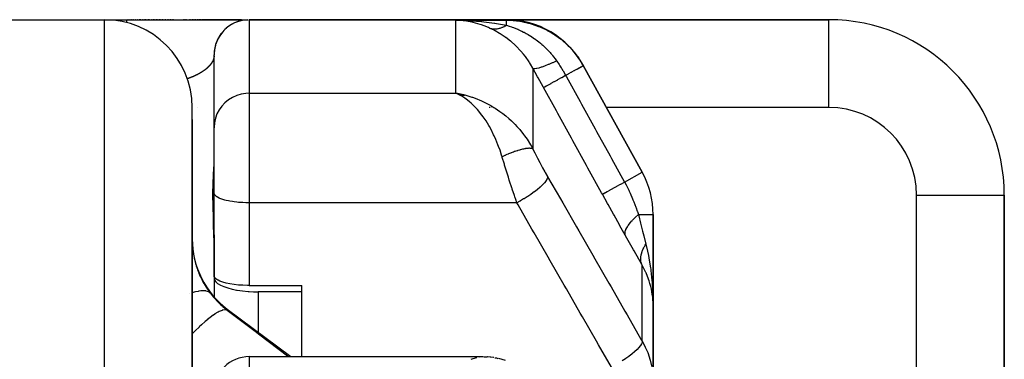
# Model space of a CAD drawing. Units: millimetres. Extents: x -251 to 421, y -273 to 273.
# Drawn here: x 33 to 55, y 256 to 264 of the extents above; entities that cross this region are included whole.
import ezdxf

# ---------------------------------------------------------------- set-up
doc = ezdxf.new("R2010")
doc.units = ezdxf.units.MM
doc.linetypes.add('DASHED', pattern=[9.652, 8.128, -1.524])
doc.layers.add('nevidi', color=4, linetype='DASHED')

msp = doc.modelspace()

# ---------------------------------------------------------------- linework, layer by layer
at = {"color": 2}
for p, q in [((28.414, 264), (34.914, 264)), ((34.914, 264), (35.414, 264)), ((34.914, 264), (35.414, 264)), ((35.414, 264), (38.189, 264)), ((35.458, 264), (35.448, 264)), ((35.501, 264), (35.491, 264)), ((35.544, 264), (35.534, 264)), ((35.587, 264), (35.577, 264)), ((35.629, 264), (35.619, 264)), ((35.671, 264), (35.661, 264)), ((35.744, 264), (35.703, 264)), ((35.794, 264), (35.785, 264)), ((35.864, 264), (35.825, 264)), ((35.942, 264), (35.903, 264)), ((35.988, 264), (35.979, 264)), ((36.052, 264), (36.016, 264)), ((36.122, 264), (36.088, 264)), ((36.19, 264), (36.157, 264)), ((36.255, 264), (36.223, 264)), ((36.317, 264), (36.287, 264)), ((36.377, 264), (36.348, 264)), ((36.435, 264), (36.406, 264)), ((36.49, 264), (36.463, 264)), ((36.721, 264), (36.716, 264)), ((36.744, 264), (36.738, 264)), ((36.766, 264), (36.761, 264)), ((36.788, 264), (36.783, 264)), ((36.81, 264), (36.805, 264)), ((36.831, 264), (36.826, 264)), ((36.852, 264), (36.847, 264)), ((36.873, 264), (36.868, 264)), ((36.893, 264), (36.888, 264)), ((36.932, 264), (36.908, 264)), ((36.97, 264), (36.947, 264)), ((36.996, 264), (36.985, 264)), ((37.043, 264), (37.021, 264)), ((37.078, 264), (37.057, 264)), ((37.112, 264), (37.091, 264)), ((37.141, 264), (37.125, 264)), ((38.039, 264), (37.145, 264)), ((37.692, 263.805), (37.66, 263.776)), ((37.691, 263.805), (37.66, 263.776)), ((37.69, 263.804), (37.66, 263.776)), ((38.214, 264), (44.065, 264)), ((44.065, 264), (38.214, 264)), ((51.414, 264), (44.065, 264)), ((44.065, 264), (51.414, 264)), ((37.43, 263.355), (37.422, 263.305)), ((37.443, 263.412), (37.43, 263.356)), ((37.414, 261.546), (37.414, 263.2)), ((37.414, 261.546), (37.414, 263.2)), ((47.166, 260.521), (45.824, 262.953)), ((45.824, 262.953), (47.166, 260.521)), ((43.141, 262.277), (42.923, 262.322)), ((43.138, 262.276), (42.923, 262.322)), ((43.135, 262.276), (42.923, 262.322)), ((43.132, 262.276), (42.923, 262.322)), ((43.117, 262.278), (42.923, 262.322)), ((43.127, 262.275), (42.923, 262.322)), ((43.124, 262.274), (42.923, 262.322)), ((43.121, 262.274), (42.923, 262.322)), ((43.118, 262.273), (42.923, 262.322)), ((43.116, 262.273), (42.923, 262.322)), ((43.113, 262.272), (42.923, 262.322)), ((43.11, 262.271), (42.923, 262.322)), ((43.107, 262.271), (42.923, 262.322)), ((43.089, 262.275), (42.923, 262.322)), ((43.102, 262.27), (42.923, 262.322)), ((43.099, 262.269), (42.923, 262.322)), ((43.081, 262.273), (42.923, 262.322)), ((43.093, 262.268), (42.923, 262.322)), ((43.09, 262.267), (42.923, 262.322)), ((43.088, 262.266), (42.923, 262.322)), ((43.088, 262.266), (42.923, 262.322)), ((43.085, 262.265), (42.923, 262.322)), ((43.082, 262.264), (42.923, 262.322)), ((43.079, 262.264), (42.923, 262.322)), ((43.079, 262.264), (42.923, 262.322)), ((43.076, 262.263), (42.923, 262.322)), ((43.076, 262.263), (42.923, 262.322)), ((43.074, 262.262), (42.923, 262.322)), ((43.071, 262.261), (42.923, 262.322)), ((43.068, 262.26), (42.923, 262.322)), ((42.966, 262.301), (42.964, 262.302)), ((42.967, 262.301), (42.966, 262.302)), ((43.065, 262.259), (42.969, 262.302)), ((42.97, 262.301), (42.969, 262.302)), ((43.062, 262.258), (42.981, 262.295)), ((43.062, 262.258), (42.981, 262.295)), ((43.059, 262.257), (42.993, 262.289)), ((43.057, 262.256), (43.021, 262.274)), ((36.914, 208), (36.914, 262)), ((36.914, 261.719), (36.914, 262)), ((36.914, 261.725), (36.914, 261.719)), ((36.914, 261.725), (36.914, 261.719)), ((36.914, 261.719), (36.914, 249.875)), ((36.914, 261.719), (36.914, 261.678)), ((36.914, 261.719), (36.914, 261.714)), ((37.414, 260.047), (37.414, 261.546)), ((37.414, 260.047), (37.414, 261.546)), ((37.414, 261.546), (37.414, 261.533)), ((37.414, 260.04), (37.414, 260.047)), ((37.414, 260.04), (37.414, 260.047)), ((37.415, 260.037), (37.414, 260.047)), ((37.415, 258.146), (37.415, 260.037)), ((55.414, 235.5), (55.414, 260)), ((55.414, 260), (55.414, 235.5)), ((47.414, 257.47), (47.414, 259.555)), ((47.414, 259.555), (47.414, 257.47)), ((37.414, 259.097), (37.414, 258.098)), ((37.414, 258.098), (37.414, 257.682)), ((37.414, 258.098), (37.414, 257.682)), ((38.214, 257.939), (39.414, 257.939)), ((39.414, 257.796), (38.414, 257.796)), ((39.414, 256.317), (39.414, 257.939)), ((37.714, 257.4), (39.158, 256.317)), ((47.414, 255.739), (47.414, 257.47)), ((47.414, 257.47), (47.414, 255.739)), ((47.414, 257.216), (47.414, 256.413)), ((47.414, 256.413), (47.414, 257.216)), ((38.214, 256.317), (43.534, 256.317)), ((43.534, 256.317), (43.565, 256.316)), ((43.77, 256.297), (43.636, 256.313)), ((43.788, 256.295), (43.651, 256.311)), ((44.05, 256.227), (43.897, 256.273))]:
    msp.add_line(p, q, dxfattribs=at)
for points in [[(37.834, 263.904), (37.784, 263.874), (37.773, 263.867)], [(37.833, 263.903), (37.785, 263.875), (37.773, 263.867)], [(37.833, 263.903), (37.784, 263.875), (37.773, 263.867)], [(37.785, 263.875), (37.785, 263.875), (37.784, 263.875), (37.784, 263.874), (37.783, 263.874)], [(38.033, 263.979), (37.997, 263.97), (37.941, 263.952), (37.931, 263.948)], [(38.033, 263.979), (37.996, 263.97), (37.941, 263.952), (37.931, 263.948)], [(38.033, 263.979), (37.998, 263.97), (37.942, 263.952), (37.931, 263.948)], [(38.033, 263.979), (37.997, 263.97), (37.942, 263.952), (37.931, 263.948)], [(37.942, 263.952), (37.942, 263.952), (37.942, 263.952), (37.941, 263.952), (37.941, 263.952), (37.94, 263.952)], [(37.997, 263.97), (37.998, 263.97), (37.997, 263.97), (37.997, 263.97), (37.996, 263.97), (37.996, 263.97)], [(43.119, 263.972), (43.088, 263.975), (43.024, 263.982), (42.923, 263.987)], [(37.527, 263.608), (37.509, 263.576), (37.483, 263.524), (37.48, 263.517)], [(37.527, 263.608), (37.509, 263.578), (37.484, 263.525), (37.48, 263.517)], [(37.527, 263.608), (37.508, 263.575), (37.482, 263.522), (37.48, 263.516)], [(37.527, 263.608), (37.51, 263.579), (37.484, 263.527), (37.481, 263.518)], [(37.51, 263.579), (37.51, 263.579), (37.509, 263.578), (37.509, 263.576), (37.508, 263.575), (37.507, 263.574)], [(37.573, 263.677), (37.573, 263.677), (37.572, 263.676), (37.571, 263.675), (37.57, 263.674), (37.537, 263.626), (37.53, 263.614)], [(37.588, 263.697), (37.571, 263.675), (37.538, 263.627), (37.531, 263.615)], [(37.588, 263.697), (37.573, 263.677), (37.539, 263.629), (37.531, 263.615)], [(37.588, 263.697), (37.572, 263.676), (37.539, 263.628), (37.531, 263.615)], [(37.539, 263.629), (37.539, 263.629), (37.539, 263.628), (37.538, 263.627), (37.537, 263.626), (37.536, 263.625)], [(37.443, 263.414), (37.43, 263.357), (37.422, 263.305)], [(37.443, 263.412), (37.43, 263.358), (37.422, 263.306)], [(37.443, 263.411), (37.431, 263.36), (37.422, 263.306)], [(37.431, 263.36), (37.431, 263.36), (37.43, 263.358), (37.43, 263.357), (37.43, 263.355)], [(37.478, 263.513), (37.461, 263.468), (37.454, 263.448)], [(37.478, 263.513), (37.461, 263.469), (37.457, 263.457)], [(37.478, 263.513), (37.462, 263.472), (37.458, 263.459)], [(37.478, 263.513), (37.462, 263.471), (37.458, 263.458)], [(37.462, 263.473), (37.462, 263.472), (37.462, 263.471), (37.461, 263.469), (37.461, 263.468), (37.46, 263.466)], [(37.484, 263.527), (37.484, 263.527), (37.484, 263.525), (37.483, 263.524), (37.482, 263.522), (37.482, 263.521)], [(37.422, 263.305), (37.421, 263.299), (37.415, 263.241), (37.415, 263.238)], [(37.422, 263.305), (37.421, 263.301), (37.416, 263.243), (37.415, 263.238)], [(37.422, 263.305), (37.42, 263.297), (37.415, 263.239), (37.415, 263.2)], [(37.416, 263.245), (37.416, 263.245), (37.416, 263.243), (37.415, 263.241), (37.415, 263.239), (37.415, 263.237)], [(37.422, 263.306), (37.421, 263.303), (37.416, 263.245), (37.416, 263.238)], [(37.421, 263.303), (37.421, 263.303), (37.421, 263.301), (37.421, 263.299), (37.42, 263.297)], [(42.923, 262.322), (43.024, 262.304), (43.068, 262.295), (43.143, 262.277)], [(37.414, 258.098), (37.423, 258.059), (37.45, 258.02), (37.494, 257.983), (37.507, 257.975), (37.555, 257.947), (37.631, 257.913), (37.722, 257.883), (37.824, 257.856), (37.835, 257.854), (37.925, 257.836), (37.938, 257.834), (38.06, 257.817), (38.188, 257.804), (38.214, 257.803), (38.314, 257.798), (38.321, 257.798), (38.414, 257.796)], [(38.214, 257.939), (38.177, 257.939), (38.07, 257.943), (37.966, 257.95), (37.867, 257.961), (37.773, 257.976), (37.688, 257.994), (37.612, 258.015), (37.547, 258.038), (37.506, 258.057), (37.495, 258.063), (37.455, 258.09), (37.428, 258.118), (37.415, 258.146)], [(47.408, 257.763), (47.408, 257.754), (47.41, 257.704), (47.414, 257.509)], [(47.414, 257.47), (47.414, 257.509), (47.404, 257.664)], [(43.565, 256.316), (43.575, 256.316), (43.59, 256.316), (43.606, 256.316), (43.621, 256.314), (43.636, 256.313)], [(43.807, 256.293), (43.825, 256.29), (43.843, 256.287), (43.861, 256.283), (43.879, 256.278)]]:
    msp.add_lwpolyline(points, dxfattribs=at)
for centre, radius, start, end in [((34.914, 262), 2, 0, 90), ((38.214, 263.2), 0.8, 92.6914, 180), ((44.065, 262), 2, 28.89, 90), ((51.414, 260), 4, 0, 90), ((45.414, 259.555), 2, 0, 28.89), ((38.914, 259), 2, 180, 233.1301), ((38.214, 255.517), 0.8, 90, 180)]:
    msp.add_arc(centre, radius, start, end, dxfattribs=at)
at = {"layer": 'nevidi', "color": 7, "linetype": 'Continuous'}
for p, q in [((34.914, 208), (34.914, 264)), ((38.214, 264), (38.214, 262.322)), ((42.923, 263.987), (44.072, 263.987)), ((42.923, 262.322), (42.923, 263.987)), ((51.414, 262), (51.414, 264)), ((44.674, 262.896), (44.674, 261.051)), ((38.214, 262.322), (42.923, 262.322)), ((38.214, 262.322), (38.214, 259.824)), ((42.969, 262.302), (42.923, 262.322)), ((37.045, 262), (37.046, 262)), ((37.412, 262), (37.414, 262)), ((43.692, 262), (43.679, 262)), ((43.727, 262), (43.716, 262)), ((51.414, 262), (46.349, 262)), ((46.762, 260.298), (47.166, 260.521)), ((53.414, 235.5), (53.414, 260)), ((53.414, 260), (55.414, 260)), ((38.214, 259.824), (38.214, 257.939)), ((44.311, 259.824), (38.214, 259.824)), ((47.079, 259.555), (47.414, 259.555)), ((47.166, 256.67), (47.166, 258.4)), ((36.845, 257.749), (36.843, 257.748)), ((38.414, 257.787), (38.414, 256.875)), ((37.714, 257.375), (37.714, 257.4)), ((38.214, 256.317), (38.214, 256.033)), ((43.459, 256.311), (43.524, 256.317))]:
    msp.add_line(p, q, dxfattribs=at)
for points in [[(35.414, 264), (35.414, 263.996), (35.414, 263.996), (35.414, 263.993), (35.414, 263.979), (35.414, 263.979), (35.414, 263.974), (35.414, 263.949), (35.414, 263.949), (35.414, 263.941), (35.414, 263.934)], [(42.971, 263.986), (43.189, 263.979), (43.217, 263.978), (43.266, 263.975), (43.502, 263.957), (43.509, 263.956), (43.555, 263.951), (43.798, 263.92), (43.808, 263.919), (43.845, 263.913), (44.072, 263.873)], [(43.689, 263.808), (43.667, 263.818), (43.564, 263.86), (43.506, 263.881), (43.476, 263.891), (43.314, 263.937), (43.298, 263.94), (43.283, 263.944), (43.119, 263.972)], [(43.689, 263.808), (43.708, 263.802), (43.709, 263.802), (43.72, 263.799), (43.724, 263.798), (43.732, 263.796), (43.733, 263.796), (43.756, 263.792), (43.757, 263.792), (43.76, 263.792), (43.764, 263.791), (43.781, 263.79), (43.782, 263.79), (43.802, 263.789), (43.806, 263.789), (43.807, 263.789), (43.831, 263.79), (43.833, 263.79), (43.845, 263.792), (43.849, 263.792), (43.858, 263.793), (43.859, 263.793), (43.884, 263.798), (43.885, 263.798), (43.889, 263.799), (43.893, 263.8), (43.911, 263.804), (43.912, 263.804), (43.934, 263.81), (43.938, 263.812), (43.939, 263.812), (43.966, 263.821), (43.967, 263.822), (43.979, 263.827), (43.984, 263.829), (43.993, 263.833), (43.994, 263.833), (44.021, 263.845), (44.022, 263.846), (44.026, 263.848), (44.03, 263.85), (44.049, 263.86), (44.05, 263.861), (44.072, 263.873)], [(44.674, 262.896), (44.623, 262.985), (44.599, 263.024), (44.59, 263.037), (44.506, 263.157), (44.496, 263.17), (44.462, 263.213), (44.404, 263.281), (44.394, 263.293), (44.294, 263.396), (44.283, 263.407), (44.272, 263.418), (44.177, 263.502), (44.165, 263.511), (44.056, 263.596), (44.055, 263.597), (44.043, 263.605), (43.929, 263.68), (43.917, 263.688), (43.819, 263.744), (43.803, 263.752), (43.791, 263.759), (43.689, 263.808)], [(44.072, 263.987), (44.067, 263.996), (44.067, 263.997), (44.065, 264), (44.065, 264)], [(44.072, 263.987), (44.228, 263.981), (44.247, 263.979), (44.305, 263.973), (44.321, 263.971), (44.424, 263.955), (44.443, 263.952), (44.573, 263.923), (44.588, 263.919), (44.616, 263.911), (44.635, 263.906), (44.804, 263.848), (44.822, 263.841), (44.833, 263.836), (44.845, 263.831), (44.985, 263.766), (45.002, 263.757), (45.078, 263.715), (45.089, 263.709), (45.156, 263.668), (45.172, 263.657), (45.305, 263.561), (45.313, 263.555), (45.317, 263.552), (45.332, 263.54), (45.466, 263.42), (45.48, 263.407), (45.509, 263.378), (45.515, 263.371), (45.601, 263.276), (45.613, 263.261), (45.686, 263.169), (45.69, 263.163), (45.721, 263.119), (45.732, 263.103), (45.824, 262.953)], [(44.072, 263.873), (44.072, 263.883), (44.072, 263.889), (44.072, 263.919), (44.072, 263.927), (44.072, 263.931), (44.072, 263.956), (44.072, 263.959), (44.072, 263.962), (44.072, 263.979), (44.072, 263.979), (44.072, 263.981), (44.072, 263.987)], [(44.072, 263.873), (44.137, 263.854), (44.191, 263.836), (44.204, 263.831), (44.232, 263.821), (44.233, 263.82), (44.233, 263.82), (44.325, 263.783), (44.329, 263.782), (44.339, 263.778), (44.404, 263.748), (44.427, 263.737), (44.461, 263.719), (44.462, 263.719), (44.476, 263.712), (44.524, 263.685), (44.564, 263.663), (44.6, 263.641), (44.614, 263.633), (44.621, 263.628), (44.712, 263.567), (44.716, 263.564), (44.725, 263.558), (44.736, 263.55), (44.749, 263.54), (44.809, 263.495), (44.847, 263.463), (44.868, 263.446), (44.88, 263.435), (44.898, 263.419), (44.971, 263.351), (44.985, 263.337), (44.994, 263.328), (45.006, 263.315), (45.022, 263.298), (45.068, 263.249), (45.083, 263.232), (45.114, 263.195), (45.125, 263.181), (45.146, 263.155), (45.183, 263.107), (45.214, 263.063)], [(37.405, 263.124), (37.405, 263.123), (37.404, 263.121), (37.404, 263.121), (37.404, 263.119), (37.404, 263.118), (37.403, 263.116), (37.403, 263.116), (37.402, 263.114), (37.402, 263.114), (37.402, 263.112), (37.402, 263.111), (37.401, 263.109), (37.401, 263.109), (37.4, 263.107), (37.4, 263.106), (37.4, 263.105), (37.399, 263.104), (37.399, 263.102), (37.399, 263.102), (37.398, 263.1), (37.398, 263.099), (37.397, 263.097), (37.397, 263.097), (37.396, 263.095), (37.396, 263.095), (37.396, 263.094), (37.395, 263.092), (37.395, 263.092), (37.395, 263.09), (37.394, 263.089), (37.394, 263.087), (37.393, 263.087), (37.393, 263.085), (37.393, 263.084), (37.392, 263.083), (37.392, 263.082), (37.391, 263.08), (37.391, 263.079), (37.39, 263.078), (37.39, 263.077), (37.389, 263.075), (37.389, 263.074), (37.388, 263.073), (37.387, 263.072), (37.387, 263.07), (37.386, 263.069), (37.386, 263.067), (37.385, 263.067), (37.384, 263.065), (37.384, 263.064), (37.383, 263.062), (37.383, 263.062), (37.382, 263.06), (37.382, 263.059), (37.381, 263.057), (37.381, 263.057), (37.38, 263.055), (37.379, 263.054), (37.378, 263.052), (37.378, 263.052), (37.377, 263.05), (37.377, 263.049), (37.376, 263.047), (37.375, 263.046), (37.374, 263.044), (37.374, 263.044), (37.373, 263.042), (37.373, 263.041), (37.372, 263.039), (37.371, 263.039), (37.37, 263.037), (37.37, 263.036), (37.369, 263.034), (37.368, 263.033), (37.367, 263.031), (37.367, 263.031), (37.366, 263.029), (37.365, 263.028), (37.364, 263.026), (37.364, 263.025), (37.362, 263.023), (37.362, 263.023), (37.361, 263.021), (37.36, 263.02), (37.359, 263.018), (37.359, 263.017), (37.358, 263.015), (37.357, 263.015), (37.356, 263.013), (37.355, 263.012), (37.354, 263.01), (37.354, 263.009), (37.352, 263.007), (37.352, 263.007), (37.35, 263.005), (37.35, 263.004), (37.349, 263.002), (37.348, 263.001), (37.347, 262.999), (37.346, 262.998), (37.345, 262.996), (37.344, 262.996), (37.343, 262.994), (37.343, 262.993), (37.342, 262.993), (37.341, 262.991), (37.34, 262.99), (37.339, 262.988), (37.338, 262.987), (37.337, 262.985), (37.336, 262.985), (37.335, 262.983), (37.334, 262.982), (37.333, 262.98), (37.332, 262.979), (37.33, 262.977), (37.33, 262.976), (37.328, 262.974), (37.328, 262.974)], [(37.409, 263.142), (37.409, 263.141), (37.409, 263.14), (37.408, 263.139), (37.408, 263.137), (37.408, 263.137), (37.408, 263.135), (37.408, 263.135), (37.407, 263.133), (37.407, 263.132), (37.407, 263.131), (37.406, 263.13), (37.406, 263.128), (37.406, 263.128)], [(37.413, 263.175), (37.413, 263.175), (37.413, 263.173), (37.413, 263.173), (37.413, 263.171), (37.413, 263.17), (37.413, 263.169), (37.413, 263.168), (37.413, 263.167), (37.413, 263.167), (37.413, 263.166), (37.412, 263.164), (37.412, 263.164), (37.412, 263.162), (37.412, 263.162), (37.412, 263.16), (37.412, 263.159), (37.412, 263.158), (37.411, 263.157), (37.411, 263.156), (37.411, 263.155), (37.411, 263.153), (37.411, 263.153), (37.411, 263.151), (37.41, 263.151), (37.41, 263.149), (37.41, 263.148), (37.41, 263.147), (37.41, 263.146)], [(37.328, 262.974), (37.326, 262.971), (37.325, 262.971), (37.324, 262.969), (37.323, 262.968), (37.321, 262.966), (37.321, 262.965), (37.319, 262.963), (37.319, 262.962), (37.317, 262.96), (37.316, 262.959), (37.314, 262.957), (37.314, 262.957), (37.312, 262.954), (37.311, 262.954), (37.309, 262.952), (37.309, 262.951), (37.307, 262.949), (37.306, 262.948), (37.304, 262.946), (37.304, 262.945), (37.302, 262.943), (37.301, 262.942), (37.299, 262.94), (37.298, 262.939), (37.296, 262.937), (37.296, 262.937), (37.293, 262.934), (37.293, 262.934), (37.291, 262.931), (37.29, 262.931), (37.288, 262.929), (37.287, 262.928), (37.285, 262.926), (37.284, 262.925), (37.282, 262.923), (37.281, 262.922), (37.279, 262.92), (37.278, 262.919), (37.276, 262.917), (37.275, 262.916), (37.273, 262.914), (37.272, 262.913), (37.27, 262.911), (37.269, 262.91), (37.267, 262.908), (37.266, 262.907), (37.264, 262.905), (37.263, 262.904), (37.26, 262.902), (37.26, 262.901), (37.257, 262.899), (37.256, 262.898), (37.254, 262.897), (37.254, 262.896), (37.253, 262.896), (37.25, 262.893), (37.25, 262.893), (37.247, 262.89), (37.246, 262.89), (37.243, 262.887), (37.243, 262.887), (37.24, 262.884), (37.239, 262.884), (37.236, 262.881), (37.236, 262.881), (37.233, 262.878), (37.232, 262.878), (37.229, 262.875), (37.228, 262.874), (37.225, 262.872), (37.224, 262.871), (37.222, 262.869), (37.221, 262.868), (37.218, 262.866), (37.217, 262.865), (37.214, 262.863), (37.213, 262.862), (37.21, 262.86), (37.209, 262.859), (37.206, 262.857), (37.205, 262.856), (37.202, 262.854), (37.201, 262.853), (37.198, 262.851), (37.197, 262.85), (37.194, 262.848), (37.193, 262.847), (37.189, 262.845), (37.188, 262.844), (37.185, 262.842), (37.184, 262.841), (37.181, 262.838), (37.18, 262.838), (37.176, 262.835), (37.175, 262.835), (37.172, 262.832), (37.171, 262.832), (37.167, 262.829), (37.166, 262.828), (37.163, 262.826), (37.162, 262.825), (37.158, 262.823), (37.157, 262.822), (37.153, 262.82), (37.152, 262.819), (37.149, 262.817), (37.147, 262.816), (37.144, 262.814), (37.143, 262.813), (37.139, 262.81), (37.138, 262.81), (37.134, 262.807), (37.133, 262.807), (37.133, 262.806), (37.129, 262.804), (37.128, 262.803), (37.124, 262.801), (37.123, 262.8), (37.119, 262.798)], [(44.674, 262.896), (44.688, 262.888), (44.689, 262.888), (44.691, 262.887), (44.717, 262.886), (44.718, 262.886), (44.721, 262.886), (44.758, 262.891), (44.759, 262.891), (44.764, 262.892), (44.811, 262.903), (44.812, 262.904), (44.818, 262.905), (44.875, 262.923), (44.876, 262.923), (44.883, 262.926), (44.949, 262.95), (44.951, 262.95), (44.959, 262.953), (45.033, 262.983), (45.035, 262.984), (45.043, 262.987), (45.124, 263.022), (45.126, 263.023), (45.135, 263.027), (45.214, 263.063)], [(44.917, 262.453), (44.908, 262.47), (44.796, 262.675), (44.783, 262.697), (44.674, 262.896)], [(45.214, 263.063), (45.219, 263.055), (45.222, 263.051), (45.271, 262.978), (45.29, 262.949), (45.321, 262.901), (45.331, 262.884), (45.353, 262.848), (45.363, 262.832), (45.421, 262.731)], [(45.421, 262.731), (45.474, 262.76), (45.484, 262.765), (45.493, 262.77), (45.55, 262.802), (45.558, 262.806), (45.566, 262.811), (45.619, 262.84), (45.624, 262.843), (45.632, 262.847), (45.679, 262.873), (45.683, 262.875), (45.689, 262.879), (45.73, 262.901), (45.732, 262.903), (45.737, 262.905), (45.77, 262.924), (45.771, 262.924), (45.775, 262.926), (45.8, 262.94), (45.8, 262.94), (45.803, 262.941), (45.818, 262.95), (45.818, 262.95), (45.819, 262.95), (45.824, 262.953), (45.824, 262.953)], [(37.119, 262.798), (37.117, 262.797), (37.113, 262.795), (37.112, 262.794), (37.108, 262.791), (37.107, 262.791), (37.103, 262.788), (37.101, 262.787), (37.097, 262.785), (37.096, 262.784), (37.092, 262.782), (37.09, 262.781), (37.086, 262.779), (37.085, 262.778), (37.08, 262.775), (37.079, 262.775), (37.075, 262.772), (37.073, 262.771), (37.069, 262.769), (37.067, 262.768), (37.063, 262.766), (37.062, 262.765), (37.057, 262.763), (37.056, 262.762), (37.051, 262.759), (37.05, 262.759), (37.045, 262.756), (37.043, 262.755), (37.039, 262.753), (37.037, 262.752), (37.032, 262.75), (37.031, 262.749), (37.026, 262.746), (37.024, 262.746), (37.019, 262.743), (37.018, 262.742), (37.013, 262.74), (37.011, 262.739), (37.006, 262.737), (37.005, 262.736), (37, 262.733), (36.998, 262.733), (36.993, 262.73), (36.991, 262.729), (36.986, 262.727), (36.984, 262.726), (36.981, 262.724), (36.979, 262.723), (36.977, 262.723), (36.972, 262.72), (36.97, 262.719), (36.965, 262.717), (36.963, 262.716), (36.957, 262.714), (36.956, 262.713), (36.95, 262.71), (36.948, 262.71), (36.943, 262.707), (36.941, 262.706), (36.935, 262.704), (36.933, 262.703), (36.927, 262.7), (36.926, 262.7), (36.92, 262.697), (36.918, 262.696), (36.912, 262.694), (36.91, 262.693), (36.904, 262.691), (36.902, 262.69), (36.896, 262.687), (36.894, 262.686), (36.888, 262.684), (36.886, 262.683), (36.879, 262.681), (36.877, 262.68), (36.871, 262.677), (36.869, 262.677), (36.862, 262.674), (36.86, 262.673), (36.854, 262.671), (36.852, 262.67), (36.845, 262.667), (36.843, 262.667), (36.836, 262.664), (36.834, 262.663), (36.827, 262.661), (36.825, 262.66), (36.818, 262.657), (36.816, 262.657), (36.809, 262.654), (36.807, 262.653), (36.801, 262.651)], [(44.917, 262.453), (44.925, 262.458), (44.925, 262.458), (44.926, 262.458), (44.946, 262.469), (44.948, 262.47), (44.948, 262.47), (44.981, 262.489), (44.983, 262.49), (44.984, 262.49), (45.029, 262.515), (45.031, 262.516), (45.032, 262.517), (45.088, 262.547), (45.091, 262.549), (45.092, 262.55), (45.159, 262.587), (45.162, 262.588), (45.164, 262.589), (45.24, 262.631), (45.244, 262.633), (45.245, 262.634), (45.329, 262.68), (45.333, 262.683), (45.335, 262.684), (45.421, 262.731)], [(45.421, 262.731), (45.439, 262.697), (45.749, 262.136), (45.782, 262.076), (46.091, 261.514), (46.125, 261.454), (46.434, 260.893), (46.467, 260.833), (46.762, 260.298)], [(46.258, 260.021), (46.239, 260.055), (45.93, 260.616), (45.897, 260.676), (45.587, 261.237), (45.554, 261.297), (45.245, 261.859), (45.212, 261.919), (44.917, 262.453)], [(38.214, 262.322), (38.139, 262.318), (38.033, 262.302), (37.931, 262.271), (37.833, 262.228), (37.742, 262.172), (37.66, 262.105), (37.588, 262.029), (37.527, 261.943), (37.478, 261.85), (37.443, 261.752), (37.422, 261.65), (37.414, 261.546)], [(43.974, 260.875), (43.963, 260.909), (43.926, 261.024), (43.894, 261.112), (43.879, 261.15), (43.829, 261.271), (43.793, 261.351), (43.78, 261.378), (43.722, 261.493), (43.683, 261.564), (43.668, 261.59), (43.607, 261.69), (43.565, 261.752), (43.544, 261.783), (43.485, 261.861), (43.443, 261.914), (43.41, 261.953), (43.361, 262.006), (43.316, 262.052), (43.268, 262.097), (43.231, 262.129), (43.186, 262.166), (43.121, 262.214), (43.1, 262.227), (43.055, 262.256), (42.97, 262.301)], [(43.15, 262.275), (43.288, 262.234), (43.298, 262.231), (43.362, 262.208), (43.506, 262.149), (43.564, 262.122), (43.578, 262.115), (43.717, 262.042), (43.789, 261.999), (43.819, 261.98), (43.924, 261.909), (43.994, 261.857), (44.056, 261.808), (44.124, 261.75), (44.19, 261.69), (44.272, 261.608), (44.312, 261.565), (44.374, 261.495), (44.462, 261.385), (44.486, 261.352), (44.541, 261.274), (44.623, 261.143), (44.64, 261.114), (44.674, 261.051)], [(44.674, 261.051), (44.669, 261.054), (44.668, 261.054), (44.66, 261.058), (44.659, 261.058), (44.657, 261.059), (44.656, 261.059), (44.65, 261.061), (44.649, 261.061), (44.639, 261.063), (44.638, 261.064), (44.63, 261.065), (44.628, 261.065), (44.626, 261.065), (44.625, 261.065), (44.613, 261.066), (44.611, 261.066), (44.598, 261.067), (44.597, 261.067), (44.595, 261.067), (44.592, 261.067), (44.582, 261.067), (44.581, 261.067), (44.565, 261.066), (44.564, 261.066), (44.553, 261.065), (44.55, 261.064), (44.547, 261.064), (44.545, 261.064), (44.528, 261.062), (44.526, 261.062), (44.508, 261.059), (44.506, 261.059), (44.505, 261.058), (44.502, 261.058), (44.487, 261.055), (44.485, 261.055), (44.465, 261.051), (44.463, 261.05), (44.452, 261.048), (44.448, 261.047), (44.443, 261.046), (44.44, 261.045), (44.419, 261.04), (44.417, 261.039), (44.394, 261.034), (44.393, 261.033), (44.392, 261.033), (44.389, 261.032), (44.369, 261.027), (44.367, 261.026), (44.343, 261.019), (44.341, 261.018), (44.329, 261.015), (44.325, 261.013), (44.316, 261.011), (44.314, 261.01), (44.289, 261.002), (44.286, 261.001), (44.261, 260.992), (44.261, 260.992), (44.258, 260.991), (44.257, 260.991), (44.233, 260.982), (44.23, 260.981), (44.204, 260.972), (44.201, 260.971), (44.191, 260.967), (44.186, 260.965), (44.175, 260.961), (44.172, 260.959), (44.145, 260.949), (44.142, 260.948), (44.118, 260.938), (44.115, 260.937), (44.113, 260.936), (44.112, 260.936), (44.085, 260.924), (44.082, 260.923), (44.055, 260.911), (44.052, 260.91), (44.043, 260.906), (44.038, 260.904), (44.024, 260.898), (44.021, 260.897), (43.994, 260.884), (43.991, 260.883), (43.974, 260.875)], [(44.311, 259.824), (44.284, 259.902), (44.263, 259.963), (44.255, 259.988), (44.204, 260.139), (44.2, 260.152), (44.196, 260.164), (44.146, 260.318), (44.138, 260.343), (44.118, 260.406), (44.089, 260.498), (44.081, 260.524), (44.039, 260.66), (44.032, 260.68), (44.025, 260.705), (43.978, 260.861), (43.974, 260.875)], [(44.674, 261.051), (44.717, 260.964), (44.725, 260.949), (44.773, 260.855), (44.781, 260.84), (44.831, 260.746), (44.839, 260.731), (44.889, 260.639), (44.897, 260.624), (44.947, 260.533), (44.956, 260.518), (45.007, 260.428), (45.011, 260.42)], [(37.414, 258.667), (37.411, 258.99), (37.41, 259.045), (37.401, 259.37), (37.399, 259.42), (37.396, 259.516), (37.391, 259.71), (37.39, 259.754), (37.387, 260.007), (37.386, 260.044), (37.389, 260.254), (37.39, 260.284), (37.39, 260.298), (37.396, 260.43), (37.398, 260.451), (37.399, 260.474), (37.408, 260.597), (37.41, 260.613), (37.414, 260.688)], [(45.011, 260.42), (45.008, 260.396), (45.008, 260.394), (45.007, 260.392), (44.995, 260.362), (44.993, 260.36), (44.992, 260.357), (44.97, 260.323), (44.969, 260.32), (44.967, 260.317), (44.937, 260.279), (44.934, 260.276), (44.932, 260.273), (44.893, 260.232), (44.89, 260.229), (44.887, 260.226), (44.841, 260.183), (44.837, 260.179), (44.834, 260.176), (44.78, 260.131), (44.776, 260.127), (44.772, 260.124), (44.712, 260.078), (44.708, 260.074), (44.703, 260.071), (44.638, 260.024), (44.633, 260.02), (44.628, 260.017), (44.559, 259.971), (44.554, 259.967), (44.548, 259.964), (44.476, 259.918), (44.471, 259.915), (44.465, 259.912), (44.391, 259.868), (44.385, 259.865), (44.38, 259.862), (44.311, 259.824)], [(45.011, 260.42), (45.303, 259.912), (45.354, 259.823), (45.67, 259.273), (45.721, 259.184), (46.037, 258.634), (46.088, 258.545), (46.404, 257.996), (46.455, 257.906), (46.771, 257.357), (46.822, 257.268), (47.138, 256.719), (47.166, 256.67)], [(46.258, 260.021), (46.265, 260.025), (46.266, 260.025), (46.267, 260.026), (46.287, 260.037), (46.288, 260.037), (46.29, 260.038), (46.322, 260.056), (46.324, 260.057), (46.326, 260.058), (46.37, 260.082), (46.372, 260.083), (46.374, 260.085), (46.429, 260.115), (46.432, 260.117), (46.435, 260.118), (46.5, 260.154), (46.504, 260.156), (46.507, 260.158), (46.581, 260.199), (46.585, 260.201), (46.588, 260.203), (46.671, 260.248), (46.675, 260.25), (46.679, 260.252), (46.762, 260.298)], [(46.762, 260.298), (46.768, 260.288), (46.797, 260.233), (46.859, 260.11), (46.868, 260.092), (46.883, 260.059), (46.89, 260.044), (46.946, 259.915), (46.953, 259.896), (46.974, 259.845), (47.019, 259.726), (47.026, 259.708), (47.052, 259.634), (47.056, 259.623), (47.079, 259.555)], [(38.214, 259.824), (38.177, 259.825), (38.139, 259.825), (38.07, 259.828), (38.033, 259.83), (37.966, 259.835), (37.931, 259.839), (37.867, 259.846), (37.833, 259.851), (37.773, 259.861), (37.742, 259.867), (37.688, 259.879), (37.66, 259.886), (37.612, 259.901), (37.588, 259.909), (37.547, 259.924), (37.527, 259.933), (37.494, 259.95), (37.478, 259.96), (37.454, 259.978), (37.443, 259.988), (37.428, 260.007), (37.422, 260.017), (37.415, 260.037)], [(46.785, 259.072), (46.778, 259.085), (46.658, 259.298), (46.645, 259.322), (46.524, 259.539), (46.511, 259.563), (46.388, 259.784), (46.375, 259.808), (46.258, 260.021)], [(46.465, 256.074), (46.173, 256.583), (46.122, 256.672), (45.806, 257.221), (45.755, 257.311), (45.439, 257.86), (45.388, 257.949), (45.072, 258.499), (45.021, 258.588), (44.705, 259.137), (44.654, 259.227), (44.339, 259.776), (44.311, 259.824)], [(46.785, 259.072), (46.776, 259.106), (46.775, 259.108), (46.775, 259.11), (46.775, 259.111), (46.776, 259.149), (46.776, 259.151), (46.778, 259.16), (46.778, 259.161), (46.788, 259.198), (46.789, 259.2), (46.795, 259.216), (46.796, 259.217), (46.812, 259.251), (46.813, 259.253), (46.827, 259.277), (46.828, 259.279), (46.847, 259.308), (46.848, 259.31), (46.873, 259.344), (46.874, 259.345), (46.892, 259.368), (46.894, 259.371), (46.932, 259.414), (46.933, 259.415), (46.948, 259.431), (46.951, 259.434), (47.003, 259.486), (47.005, 259.488), (47.013, 259.496), (47.016, 259.499), (47.079, 259.555)], [(47.079, 259.555), (47.085, 259.531), (47.127, 259.364), (47.166, 259.208), (47.174, 259.179), (47.2, 259.075), (47.249, 258.882)], [(47.166, 258.4), (47.154, 258.421), (46.981, 258.726), (46.964, 258.756), (46.785, 259.072)], [(36.916, 258.911), (36.92, 258.837), (36.921, 258.825), (36.928, 258.75), (36.93, 258.738), (36.933, 258.712), (36.941, 258.663), (36.943, 258.65), (36.957, 258.575), (36.96, 258.563), (36.978, 258.487), (36.981, 258.475), (36.99, 258.444), (37.003, 258.4), (37.007, 258.388), (37.031, 258.314), (37.036, 258.302), (37.063, 258.23), (37.068, 258.219), (37.083, 258.184), (37.099, 258.148), (37.104, 258.136), (37.139, 258.067), (37.144, 258.055), (37.182, 257.987), (37.188, 257.976), (37.21, 257.938), (37.228, 257.91), (37.234, 257.9), (37.277, 257.836), (37.284, 257.826), (37.328, 257.765)], [(47.166, 258.4), (47.158, 258.415), (47.158, 258.416), (47.15, 258.437), (47.15, 258.438), (47.147, 258.446), (47.147, 258.447), (47.143, 258.459), (47.143, 258.46), (47.138, 258.482), (47.138, 258.483), (47.135, 258.501), (47.135, 258.502), (47.135, 258.506), (47.135, 258.507), (47.133, 258.53), (47.133, 258.531), (47.133, 258.555), (47.133, 258.556), (47.133, 258.56), (47.133, 258.561), (47.134, 258.581), (47.134, 258.582), (47.137, 258.607), (47.137, 258.608), (47.139, 258.621), (47.139, 258.623), (47.141, 258.633), (47.142, 258.635), (47.147, 258.66), (47.148, 258.662), (47.154, 258.686), (47.155, 258.687), (47.155, 258.688), (47.156, 258.689), (47.164, 258.716), (47.165, 258.717), (47.175, 258.744), (47.176, 258.745), (47.179, 258.752), (47.179, 258.754), (47.187, 258.772), (47.188, 258.774), (47.201, 258.801), (47.202, 258.802), (47.211, 258.82), (47.212, 258.821), (47.216, 258.829), (47.217, 258.831), (47.233, 258.858), (47.234, 258.859), (47.249, 258.882)], [(47.249, 258.882), (47.259, 258.841), (47.263, 258.823), (47.307, 258.621), (47.317, 258.571), (47.318, 258.565), (47.354, 258.34), (47.359, 258.308), (47.362, 258.282), (47.388, 258.054), (47.39, 258.034), (47.393, 257.995), (47.408, 257.763)], [(47.404, 257.67), (47.4, 257.703), (47.396, 257.732), (47.374, 257.856), (47.366, 257.894), (47.341, 257.988), (47.324, 258.044), (47.312, 258.081), (47.253, 258.228), (47.251, 258.233), (47.236, 258.265), (47.166, 258.4)], [(37.327, 257.766), (37.291, 257.794), (37.285, 257.797), (37.283, 257.798), (37.282, 257.798), (37.232, 257.813), (37.221, 257.815), (37.21, 257.816), (37.207, 257.817), (37.156, 257.818), (37.142, 257.818), (37.112, 257.815), (37.108, 257.815), (37.063, 257.808), (37.047, 257.805), (36.992, 257.793), (36.986, 257.792), (36.955, 257.784), (36.936, 257.778), (36.914, 257.771)], [(37.328, 257.765), (37.37, 257.711), (37.402, 257.673), (37.412, 257.66), (37.496, 257.569), (37.507, 257.557), (37.559, 257.507), (37.597, 257.472), (37.61, 257.461), (37.706, 257.382), (37.714, 257.375)], [(37.714, 257.375), (37.672, 257.386), (37.669, 257.386), (37.669, 257.386), (37.666, 257.386), (37.608, 257.377), (37.605, 257.376), (37.597, 257.374), (37.593, 257.372), (37.528, 257.345), (37.524, 257.343), (37.505, 257.333), (37.501, 257.33), (37.433, 257.29), (37.429, 257.287), (37.397, 257.265), (37.392, 257.261), (37.326, 257.213), (37.321, 257.209), (37.273, 257.171), (37.267, 257.166), (37.206, 257.115), (37.2, 257.11), (37.135, 257.052), (37.129, 257.046), (37.076, 256.997), (37.07, 256.992), (36.987, 256.911), (36.98, 256.905), (36.938, 256.862), (36.932, 256.856), (36.914, 256.838)], [(37.714, 257.375), (38.345, 256.896), (38.425, 256.835), (39.087, 256.332), (39.107, 256.317)], [(47.166, 256.67), (47.162, 256.646), (47.162, 256.644), (47.161, 256.642), (47.149, 256.611), (47.148, 256.61), (47.146, 256.607), (47.124, 256.572), (47.123, 256.57), (47.121, 256.567), (47.09, 256.528), (47.089, 256.526), (47.086, 256.524), (47.047, 256.481), (47.045, 256.479), (47.042, 256.476), (46.994, 256.432), (46.992, 256.429), (46.988, 256.426), (46.934, 256.38), (46.931, 256.377), (46.927, 256.374), (46.865, 256.326), (46.862, 256.324), (46.858, 256.321), (46.791, 256.273), (46.788, 256.271), (46.783, 256.267), (46.712, 256.22)], [(47.166, 256.67), (47.227, 256.554), (47.236, 256.535), (47.251, 256.503), (47.29, 256.409), (47.298, 256.389), (47.34, 256.26), (47.341, 256.256), (47.346, 256.238), (47.378, 256.106), (47.381, 256.09)], [(43.272, 256.259), (43.316, 256.276), (43.399, 256.301), (43.4, 256.301)]]:
    msp.add_lwpolyline(points, dxfattribs=at)
msp.add_arc((51.414, 260), 2, 0, 90, dxfattribs=at)

doc.saveas('drawing.dxf')
